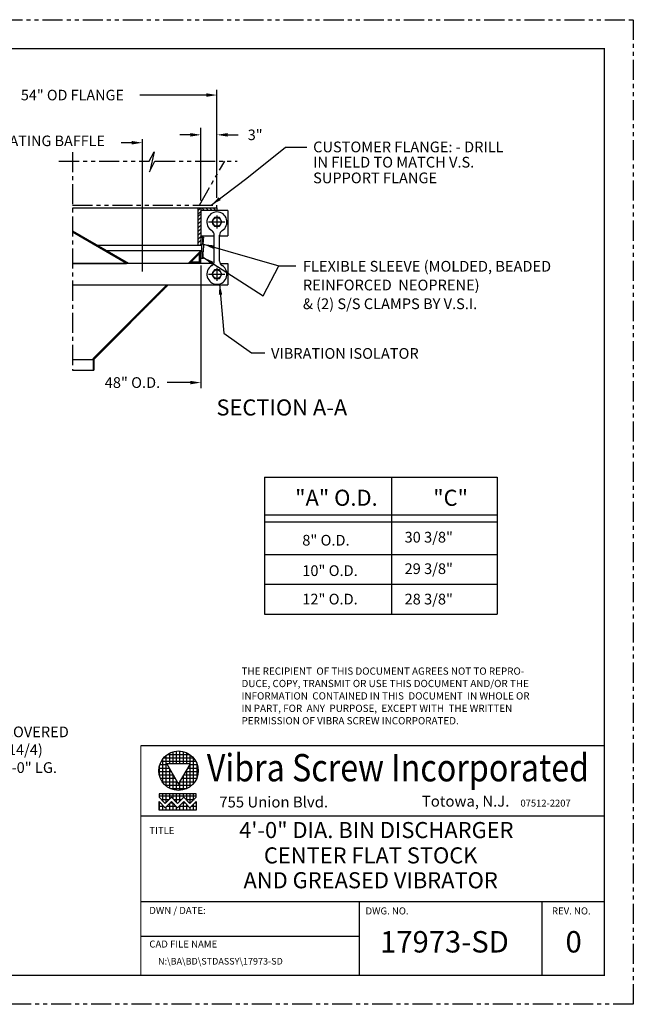
# Model space of a CAD drawing. Extents: x -5 to 232, y -5 to 178.
# Drawn here: x 118 to 232, y -5 to 178 of the extents above; entities that cross this region are included whole.
import ezdxf
from ezdxf.enums import TextEntityAlignment as Align

# ---------------------------------------------------------------- set-up
doc = ezdxf.new("R2010")
doc.units = 0
doc.header["$LTSCALE"] = 3
doc.header["$MEASUREMENT"] = 0
for name, pattern in [('CENTER', [2, 1.25, -0.25, 0.25, -0.25]), ('HIDDEN', [0.375, 0.25, -0.125]), ('PHANTOM', [2.5, 1.25, -0.25, 0.25, -0.25, 0.25, -0.25])]:
    doc.linetypes.add(name, pattern=pattern)
doc.layers.get('0').update_dxf_attribs({"linetype": 'CONTINUOUS'})
doc.layers.get('DEFPOINTS').update_dxf_attribs({"linetype": 'CONTINUOUS'})
for name, color, linetype in [('BAFFLE', 4, 'HIDDEN'), ('C', 6, 'CENTER'), ('CBUND', 3, 'CONTINUOUS'), ('CONE', 2, 'CONTINUOUS'), ('CUSTBIN', 8, 'PHANTOM'), ('SLEEVE', 1, 'CONTINUOUS'), ('TEXT', 7, 'CONTINUOUS'), ('TITLEBLOCK', 1, 'CONTINUOUS'), ('TOP', 2, 'CONTINUOUS')]:
    doc.layers.add(name, color=color, linetype=linetype)
doc.styles.add('HEAVBOLD', font='au101s01.shx')
doc.styles.add('SIMPLEX', font='simplex.shx')
doc.dimstyles.new('2', dxfattribs={"dimscale": 21, "dimtxt": 0.09375, "dimasz": 0.09375, "dimexe": 0.0625, "dimexo": 0.0625, "dimgap": 0.089844, "dimtad": 0, "dimtih": 1, "dimtoh": 1, "dimdec": 6, "dimzin": 12, "dimdsep": 46, "dimlunit": 5, "dimtxsty": 'SIMPLEX', "dimcen": 0.089844, "dimclrd": 256, "dimclre": 256, "dimadec": 0, "dimazin": 0, "dimtfac": 1, "dimtdec": 6, "dimtofl": 0, "dimtmove": 0, "dimatfit": 0, "dimfxl": 0, "dimtolj": 1, "dimtzin": 12, "dimarcsym": 0})
doc.dimstyles.new('3', dxfattribs={"dimscale": 21, "dimtxt": 0.09375, "dimasz": 0.09375, "dimexe": 0.05, "dimexo": 0.05, "dimgap": 0.045, "dimtad": 0, "dimtih": 1, "dimtoh": 1, "dimdec": 6, "dimzin": 12, "dimdsep": 46, "dimlunit": 5, "dimtxsty": 'SIMPLEX', "dimcen": 0.089844, "dimclrd": 256, "dimclre": 256, "dimclrt": 256, "dimadec": 0, "dimazin": 0, "dimtfac": 1, "dimtdec": 6, "dimtofl": 0, "dimtmove": 0, "dimatfit": 0, "dimfxl": 0, "dimtolj": 1, "dimtzin": 12, "dimarcsym": 0})
pattern_1 = [(0, (-5.4054, -10.02324), (7e-17, 0.25), [])]

# ---------------------------------------------------------------- blocks, each defined once
blk = doc.blocks.new('*X1')
at = {"color": 0}
for p, q in [((28.7151, 2.0937), (29.0545, 2.0937)), ((28.7188, 2.0786), (28.7188, 2.1138)), ((28.75, 2.0473), (28.75, 2.1138)), ((28.7812, 2.0353), (28.7812, 2.1138)), ((28.8125, 2.0665), (28.8125, 2.1138)), ((28.8438, 2.0667), (28.8438, 2.1138)), ((28.875, 2.0354), (28.875, 2.1138)), ((28.9062, 2.0472), (28.9062, 2.1138)), ((28.9375, 2.0784), (28.9375, 2.1138)), ((28.9688, 2.0548), (28.9688, 2.1138)), ((29, 2.0278), (29, 2.1138)), ((29.0312, 2.059), (29.0312, 2.1138)), ((28.7151, 2.0312), (28.7267, 2.0312)), ((28.7151, 2), (28.758, 2)), ((28.7188, 1.9629), (28.7188, 2.0392)), ((28.7348, 2.0625), (28.8085, 2.0625)), ((28.75, 1.9629), (28.75, 2.008)), ((28.7661, 2.0312), (28.7772, 2.0312)), ((28.7812, 1.9629), (28.7812, 1.9959)), ((28.7853, 2), (28.8711, 2)), ((28.8125, 1.9629), (28.8125, 2.0272)), ((28.8166, 2.0312), (28.8398, 2.0312)), ((28.8438, 1.9629), (28.8438, 2.0273)), ((28.8479, 2.0625), (28.9216, 2.0625)), ((28.875, 1.9629), (28.875, 1.9961)), ((28.8792, 2.0312), (28.8903, 2.0312)), ((28.8984, 2), (28.9842, 2)), ((28.9062, 1.9629), (28.9062, 2.0078)), ((28.9297, 2.0312), (28.953, 2.0312)), ((28.9375, 1.9629), (28.9375, 2.0391)), ((28.9611, 2.0625), (29.0347, 2.0625)), ((28.9688, 1.9629), (28.9688, 2.0155)), ((28.9923, 2.0312), (29.0035, 2.0312)), ((29, 1.9629), (29, 1.9884)), ((29.0116, 2), (29.0545, 2)), ((29.0312, 1.9629), (29.0312, 2.0197)), ((29.0428, 2.0312), (29.0545, 2.0312)), ((28.7151, 1.9687), (29.0545, 1.9687))]:
    blk.add_line(p, q, dxfattribs=at)
blk = doc.blocks.new('*X0')
at = {"color": 0}
for p, q in [((28.7574, 2.4375), (29.0298, 2.4375)), ((28.7812, 2.1792), (28.7812, 2.4605)), ((28.7925, 2.4687), (28.9947, 2.4687)), ((28.8125, 2.3822), (28.8125, 2.4805)), ((28.8438, 2.3822), (28.8438, 2.4928)), ((28.875, 2.3822), (28.875, 2.4989)), ((28.9062, 2.3822), (28.9062, 2.4994)), ((28.9375, 2.3822), (28.9375, 2.4944)), ((28.9688, 2.3822), (28.9688, 2.4834)), ((29, 2.3822), (29, 2.465)), ((29.0312, 2.2039), (29.0312, 2.4358)), ((28.7152, 2.3437), (28.8078, 2.3437)), ((28.7188, 2.2771), (28.7188, 2.3626)), ((28.7223, 2.375), (28.7898, 2.375)), ((28.7357, 2.4062), (29.0515, 2.4062)), ((28.75, 2.2113), (28.75, 2.4284)), ((28.9794, 2.3437), (29.072, 2.3437)), ((28.9974, 2.375), (29.0649, 2.375)), ((29, 2.1746), (29, 2.3795)), ((29.0625, 2.2576), (29.0625, 2.3821)), ((28.7137, 2.3125), (28.8259, 2.3125)), ((28.7178, 2.2812), (28.8439, 2.2812)), ((28.7277, 2.25), (28.8619, 2.25)), ((28.8125, 2.1591), (28.8125, 2.3356)), ((28.8438, 2.1469), (28.8438, 2.2815)), ((28.9253, 2.25), (29.0595, 2.25)), ((28.9375, 2.1453), (28.9375, 2.2712)), ((28.9433, 2.2812), (29.0694, 2.2812)), ((28.9613, 2.3125), (29.0734, 2.3125)), ((28.9688, 2.1563), (28.9688, 2.3253)), ((28.7447, 2.2187), (28.88, 2.2187)), ((28.7716, 2.1875), (29.0156, 2.1875)), ((28.875, 2.1408), (28.875, 2.2274)), ((28.9062, 2.1403), (28.9062, 2.2171)), ((28.9072, 2.2187), (29.0425, 2.2187)), ((28.8185, 2.1562), (28.9687, 2.1562))]:
    blk.add_line(p, q, dxfattribs=at)

msp = doc.modelspace()

# ---------------------------------------------------------------- hatches: boundary and pattern name
at = {"layer": 'TEXT'}
h = msp.add_hatch(dxfattribs=at)
h.set_pattern_fill('ANSI31', scale=2, angle=315, style=0)
h.set_pattern_definition(pattern_1)
h.paths.add_polyline_path([(149.5484963, 133.1209427), (149.8129542, 133.1209427), (151.4881775, 134.796166, -0.0043745911), (151.4912708, 134.7992593), (151.5629542, 134.8709427), (151.2984963, 134.8709427)])
h.paths.add_polyline_path([(151.8534941, 135.1614826), (151.7284066, 135.2865701), (151.7141236, 135.2865701), (151.2984963, 134.8709427), (151.5629542, 134.8709427)])
h.paths.add_polyline_path([(149.5629542, 132.8709427), (149.7381775, 133.046166, -0.0043745911), (149.7412708, 133.0492593), (149.8129542, 133.1209427), (149.5484963, 133.1209427), (149.2984963, 132.8709427)])
at = {"layer": 'TEXT', "linetype": 'Continuous'}
h = msp.add_hatch(dxfattribs=at)
h.set_pattern_fill('ANSI31', scale=1.5, angle=90, style=0)
h.set_pattern_definition([(135, (-5.4054, -0.50446), (-0.13258252, -0.13258252), [])])
h.paths.add_polyline_path([(151.4164941, 133.3709427, -0.4142135624), (151.1664941, 133.1209427), (149.9164941, 133.1209427, 0.1966395287), (149.7412708, 133.0492593), (149.7381775, 133.046166, 0.1966395287), (149.6664941, 132.8709427), (151.6664941, 132.8709427), (151.6664941, 134.8709427, 0.1966395287), (151.4912708, 134.7992593), (151.4881775, 134.796166, 0.1966395287), (151.4164941, 134.6209427)])
at = {"layer": 'TEXT'}
h = msp.add_hatch(dxfattribs=at)
h.set_pattern_fill('ANSI31', scale=2, angle=315, style=0)
h.set_pattern_definition(pattern_1)
h.paths.add_polyline_path([(131.5415015, 115.113948), (131.5415015, 114.9744826), (131.6664941, 114.9744826), (145.5629542, 128.8709427), (145.2984963, 128.8709427)])
h.paths.add_polyline_path([(131.5415015, 112.9744826), (131.6665015, 112.9744826), (131.6665015, 114.9744826), (131.5415015, 114.9744826)])

# ---------------------------------------------------------------- linework, layer by layer
at = {"color": 7}
for p, q in [((151.1665015, 142.7865701), (151.6665015, 143.2865701)), ((151.1665015, 142.0794633), (151.6665015, 142.5794633)), ((151.1665015, 141.6652497), (151.6665015, 142.1652497)), ((152.356593, 142.7865701), (151.856593, 143.2865701)), ((153.0636998, 142.7865701), (152.5636998, 143.2865701)), ((153.7708065, 142.7865701), (153.2708065, 143.2865701)), ((154.4779133, 142.7865701), (153.9779133, 143.2865701)), ((151.1665015, 140.9581429), (151.6665015, 141.4581429)), ((151.1665015, 140.2510362), (151.6665015, 140.7510362)), ((151.1665015, 139.5439294), (151.6665015, 140.0439294)), ((151.1665015, 138.8368226), (151.6665015, 139.3368226)), ((151.1665015, 138.1297158), (151.6665015, 138.6297158)), ((151.1665015, 137.422609), (151.6665015, 137.922609)), ((151.1665015, 136.7155023), (151.6665015, 137.2155023)), ((151.4446761, 136.2865701), (151.6665015, 136.5083955))]:
    msp.add_line(p, q, dxfattribs=at)
at = {"color": 7, "linetype": 'ByBlock'}
msp.add_line((149.6977441, 110.6450684), (145.3625982, 110.6450684), dxfattribs=at)
msp.add_solid([(149.6977441, 110.9731934), (149.6977441, 110.3169434), (151.6664941, 110.6450684)], dxfattribs=at)
at = {"layer": 'BAFFLE', "color": 7, "linetype": 'Continuous'}
for p, q in [((138.165643, 132.864041), (127.666509, 138.9257188)), ((137.7658353, 132.8789411), (127.666509, 138.7097898))]:
    msp.add_line(p, q, dxfattribs=at)
at = {"layer": 'C', "color": 7, "linetype": 'CENTER'}
msp.add_line((127.6665015, 153.6698444), (127.6665015, 112.9744826), dxfattribs=at)
at = {"layer": 'CBUND', "color": 7}
for p, q in [((151.4164941, 133.3709427), (151.4164941, 134.6209427)), ((151.6664941, 132.8709427), (151.6664941, 134.8709427)), ((137.7796889, 132.8709427), (127.6665015, 132.8709427)), ((154.0581761, 132.8709427), (137.7796889, 132.8709427)), ((149.6664941, 132.8709427), (149.6664941, 132.8709427)), ((151.1664941, 133.1209427), (149.9164941, 133.1209427))]:
    msp.add_line(p, q, dxfattribs=at)
for centre, start, end in [((151.6664941, 134.6209427), 90, 180), ((149.9164941, 132.8709427), 90, 180), ((151.1664941, 133.3709427), 270, 0)]:
    msp.add_arc(centre, 0.25, start, end, dxfattribs=at)
at = {"layer": 'CONE', "color": 7}
for p, q in [((151.7212651, 135.2937116), (149.2984963, 132.8709427)), ((151.8534941, 135.1614826), (149.5629542, 132.8709427)), ((151.8534941, 135.1614826), (151.7212651, 135.2937116)), ((145.2984963, 128.8709427), (131.5415015, 115.113948)), ((145.5629542, 128.8709427), (131.6664941, 114.9744826)), ((131.5415015, 115.113948), (131.5415015, 112.9744826))]:
    msp.add_line(p, q, dxfattribs=at)
at = {"layer": 'CUSTBIN', "color": 7}
for p, q in [((141.9956734, 151.992502), (142.9520701, 153.7319329)), ((142.9520701, 153.7319329), (142.0795678, 149.990199)), ((125.1565416, 151.992502), (141.9956734, 151.992502)), ((142.0795678, 149.990199), (143.085005, 151.992502)), ((143.085005, 151.992502), (158.4619986, 151.992502)), ((151.4165015, 143.7865701), (156.1541986, 151.992502)), ((127.6665015, 143.7865701), (154.6665015, 143.7865701)), ((154.6665015, 143.2865701), (154.6665015, 143.7865701))]:
    msp.add_line(p, q, dxfattribs=at)
at = {"layer": 'DEFPOINTS', "color": 7, "linetype": 'ByBlock'}
for p in [(154.6665015, 143.7865701), (151.6664941, 108.6377638)]:
    msp.add_point(p, dxfattribs=at)
at = {"layer": 'SLEEVE', "color": 7}
for p, q in [((151.6665015, 137.7863701), (152.1723111, 137.7863701)), ((151.8566471, 135.1930775), (151.8566471, 136.3799826)), ((152.1723111, 137.5863861), (151.9723271, 137.5863861)), ((151.9723271, 137.5863861), (151.9723271, 136.8864421)), ((151.9723271, 137.4863941), (152.0723191, 137.4863941)), ((151.9723271, 136.8864421), (152.0723191, 136.8864421)), ((151.9723271, 136.8864421), (151.9723271, 136.7864501)), ((151.9723271, 136.7864501), (152.0723191, 136.7864501)), ((152.0723191, 136.6864581), (151.9723271, 136.6864581)), ((152.0723191, 137.4863941), (152.0723191, 136.8864421)), ((152.0723191, 136.7864501), (152.0723191, 136.6864581)), ((152.1624726, 136.4246253), (152.1624726, 135.7865301)), ((152.1723111, 137.7863701), (152.1723111, 137.5863861)), ((152.0723191, 134.8866021), (151.9723271, 134.8866021)), ((151.9723271, 134.7866101), (152.0723191, 134.7866101)), ((151.9723271, 134.6866181), (151.9723271, 134.7866101)), ((151.9723271, 134.6866181), (152.0723191, 134.6866181)), ((151.9723271, 133.9866741), (151.9723271, 134.6866181)), ((152.0723191, 134.7866101), (152.0723191, 134.8866021)), ((152.0723191, 134.0866661), (152.0723191, 134.6866181)), ((152.1624726, 135.1484348), (152.1624726, 135.7865301)), ((152.1723111, 133.7866901), (151.6665015, 133.7866901)), ((151.9723271, 134.0866661), (152.0723191, 134.0866661)), ((152.1723111, 133.9866741), (151.9723271, 133.9866741)), ((152.1723111, 133.7866901), (152.1723111, 133.9866741))]:
    msp.add_line(p, q, dxfattribs=at)
for points in [[(151.9723271, 136.6864581), (151.9723271, 136.6091804), (151.9909601, 136.5868101, 0.1335662731), (152.1028105, 136.508514, -0.3134050726), (152.1624726, 136.4246253, -1.7050972587)], [(151.9723271, 134.8866021), (151.9723271, 134.9638797), (151.9909601, 134.9862501, -0.1335662731), (152.1028105, 135.0645461, 0.3134050726), (152.1624726, 135.1484348, 1.7050972587)]]:
    msp.add_lwpolyline(points, format="xyb", dxfattribs=at)
at = {"layer": 'TEXT', "color": 7, "linetype": 'PHANTOM'}
for p, q in [((-5.4054, 178.3782), (232.4322, 178.3782)), ((232.4322, 178.3782), (232.4322, -5.4054)), ((232.4322, -5.4054), (-5.4054, -5.4054))]:
    msp.add_line(p, q, dxfattribs=at)
at = {"layer": 'TEXT'}
for p, q in [((152.6977515, 164.3105557), (140.2833765, 164.3105557)), ((154.6665015, 158.2000683), (154.6665015, 165.3056784)), ((151.6665015, 144.5990701), (151.6665015, 158.2000683)), ((154.6665015, 145.0990701), (154.6665015, 158.2000683)), ((149.6977515, 156.8875683), (147.7290015, 156.8875683)), ((156.6352515, 156.8875683), (158.6040015, 156.8875683)), ((138.7385702, 155.4148201), (136.7698202, 155.4148201)), ((140.760009, 131.3661831), (140.760009, 156.1063023)), ((151.6664941, 132.5091937), (151.6664941, 109.5945862))]:
    msp.add_line(p, q, dxfattribs=at)
at = {"layer": 'TEXT', "color": 7}
for p, q in [((131.6664941, 114.9744826), (131.5415015, 115.113948)), ((163.5620512, 93.0122204), (163.5620512, 67.3961199)), ((163.5620512, 93.0122204), (207.0207797, 93.0122204)), ((187.2508029, 93.0122204), (187.2508029, 67.3961199)), ((207.0207797, 93.0122204), (207.0207797, 67.3961199)), ((207.0207797, 93.0122204), (207.0207797, 67.3961199)), ((163.5620512, 85.9788863), (207.0207797, 85.9788863)), ((163.5620512, 84.6438863), (207.0207797, 84.6438863)), ((163.5620512, 78.5772181), (207.0207797, 78.5772181)), ((163.5620512, 73.0010969), (207.0207797, 73.0010969)), ((163.5620512, 67.3961199), (207.0207797, 67.3961199))]:
    msp.add_line(p, q, dxfattribs=at)
at = {"layer": 'TEXT'}
for points in [[(152.6977515, 164.6386807), (152.6977515, 163.9824307), (154.6665015, 164.3105557)], [(149.6977515, 157.2156933), (149.6977515, 156.5594433), (151.6665015, 156.8875683)], [(156.6352515, 157.2156933), (156.6352515, 156.5594433), (154.6665015, 156.8875683)], [(138.7385702, 155.7429451), (138.7385702, 155.0866951), (140.7073202, 155.4148201)]]:
    msp.add_solid(points, dxfattribs=at)
at = {"layer": 'TITLEBLOCK', "color": 7}
for p, q in [((140.4478159, 42.8722959), (227.0268, 42.8722959)), ((140.4478159, 42.8722959), (140.4478159, 42.8722959)), ((150.7815946, 33.8873047), (143.8491197, 33.8873047)), ((143.8491197, 33.8873047), (143.8491197, 33.2424058)), ((150.7815946, 33.2424058), (150.7815946, 33.8873047)), ((140.4478159, 29.7642009), (227.0268, 29.7642009)), ((140.4478159, 13.8049193), (227.0268, 13.8049193)), ((181.2485385, 13.8049193), (181.2485385, 0)), ((215.3182727, 13.8049193), (215.3182727, 0)), ((140.4478159, 7.3296194), (181.2485385, 7.3296194))]:
    msp.add_line(p, q, dxfattribs=at)
at = {"layer": 'TITLEBLOCK', "color": 7, "const_width": 0.23, "flags": 128}
msp.add_lwpolyline([(227.0268, 0), (0, 0), (0, 172.9728), (227.0268, 172.9728)], close=True, dxfattribs=at)
at = {"layer": 'TITLEBLOCK', "color": 7, "const_width": 0.2231, "flags": 128}
for points in [[(227.0268, 42.8722959), (140.4478159, 42.8722959)], [(140.4478159, 0), (140.4478159, 42.8722959)]]:
    msp.add_lwpolyline(points, dxfattribs=at)
at = {"layer": 'TITLEBLOCK', "color": 7}
for points in [[(147.495629, 35.6546359), (149.7007641, 39.4740418), (145.290494, 39.4740418)], [(143.8491197, 32.4386678), (145.0045322, 31.2832553), (146.1599447, 32.4386678), (147.3153572, 31.2832553), (148.4707697, 32.4386678), (149.6261821, 31.2832553), (150.7815946, 32.4386678), (150.7815946, 30.8046678), (143.8491197, 30.8046678)]]:
    msp.add_lwpolyline(points, close=True, dxfattribs=at)
msp.add_lwpolyline([(143.8491197, 33.2424058), (145.0045322, 32.0869933), (146.1599447, 33.2424058), (147.3153572, 32.0869933), (148.4707697, 33.2424058), (149.6261821, 32.0869933), (150.7815946, 33.2424058)], dxfattribs=at)
msp.add_circle((147.495629, 38.2009065), 3.6765, dxfattribs=at)
at = {"layer": 'TOP', "color": 7}
for p, q in [((127.6665015, 143.2865701), (154.6665015, 143.2865701)), ((151.1665015, 136.2865701), (151.1665015, 143.2865701)), ((151.6665015, 143.2865701), (151.6665015, 136.2865701)), ((156.6665015, 142.7865701), (151.6665015, 142.7865701)), ((154.6665015, 143.2865701), (154.6665015, 142.7865701)), ((156.6665015, 142.7865701), (156.6665015, 138.0365701)), ((151.6665015, 138.0365701), (154.1665015, 138.0365701)), ((154.1665015, 133.3236198), (154.1665015, 138.1682656)), ((155.1665015, 133.3236198), (155.1665015, 138.1682656)), ((155.1665015, 138.0365701), (156.6665015, 138.0365701)), ((132.2376488, 136.2865701), (151.6665015, 136.2865701)), ((151.7599941, 136.4734751), (151.6665015, 136.4734751)), ((151.6665015, 136.2864901), (151.7599941, 136.2864901)), ((133.9696996, 135.2865701), (151.7141236, 135.2865701)), ((127.6665015, 132.8709427), (137.7796889, 132.8709427)), ((155.274827, 132.8709427), (156.6665015, 132.8709427)), ((156.6665015, 132.8709427), (156.6665015, 128.8709427)), ((127.6665015, 128.8709427), (156.6665015, 128.8709427)), ((127.6665015, 114.9744826), (131.6665015, 114.9744826)), ((131.6665015, 114.9744826), (131.6665015, 112.9744826)), ((127.6665015, 112.9744826), (131.6665015, 112.9744826))]:
    msp.add_line(p, q, dxfattribs=at)
at = {"layer": 'TOP', "color": 7, "linetype": 'CENTER'}
for p, q in [((154.6665015, 141.8356162), (154.6665015, 139.3746851)), ((153.0709901, 140.6209427), (156.1415269, 140.6209427)), ((153.0709901, 130.8709427), (156.1415269, 130.8709427)), ((154.6665015, 132.0856162), (154.6665015, 129.6246851))]:
    msp.add_line(p, q, dxfattribs=at)
at = {"layer": 'TOP', "color": 7}
for points in [[(154.1974045, 141.4334427), (153.7283074, 140.6209427), (154.1974045, 139.8084427), (155.1355986, 139.8084427), (155.6046957, 140.6209427), (155.1355986, 141.4334427)], [(154.1974045, 131.6834427), (153.7283074, 130.8709427), (154.1974045, 130.0584427), (155.1355986, 130.0584427), (155.6046957, 130.8709427), (155.1355986, 131.6834427)]]:
    msp.add_lwpolyline(points, close=True, dxfattribs=at)
for centre, radius in [((154.6665015, 140.6209427), 0.8125), ((151.7599941, 136.3799826), 0.0934925), ((154.6665015, 130.8709427), 0.8125)]:
    msp.add_circle(centre, radius, dxfattribs=at)
for centre, radius, start, end in [((154.6665015, 140.6209427), 1.875, 301.44900731, 238.551044531), ((153.1665015, 138.1682656), 1, 0, 58.551018611), ((156.1665015, 138.1682656), 1, 121.448981389, 180), ((154.6665015, 130.8709427), 1.875, 121.448981389, 58.551018611), ((153.1665015, 133.3236198), 1, 301.448981389, 0), ((156.1665015, 133.3236198), 1, 180, 238.551018611)]:
    msp.add_arc(centre, radius, start, end, dxfattribs=at)

# ---------------------------------------------------------------- block references
at = {"layer": 'TITLEBLOCK', "color": 7, "xscale": 20.425, "yscale": 20.425, "zscale": 20.425}
for name, p in [('*X0', (-442.6560765, -9.1816597)), ('*X1', (-442.6560765, -9.2874722))]:
    msp.add_blockref(name, p, dxfattribs=at)

# ---------------------------------------------------------------- texts
at = {"color": 7, "linetype": 'ByBlock', "insert": (138.879688, 110.6450684), "char_height": 2, "attachment_point": 5, "style": 'SIMPLEX'}
msp.add_mtext('\\A1;48" O.D.', dxfattribs=at)
at = {"layer": 'TEXT', "color": 7, "style": 'SIMPLEX'}
for s, p in [('CUSTOMER FLANGE: - DRILL', (172.6291438, 154.6264628)), ('IN FIELD TO MATCH V.S.', (172.6291438, 151.7801875)), ('SUPPORT FLANGE', (172.6291438, 148.8472143)), ('FLEXIBLE SLEEVE (MOLDED, BEADED', (170.7227523, 132.3528747)), ('REINFORCED  NEOPRENE)', (170.7227523, 128.8528747)), ('& (2) S/S CLAMPS BY V.S.I.', (170.7227523, 125.3528747)), ('VIBRATION ISOLATOR', (164.7627586, 116.0815394))]:
    msp.add_text(s, height=2, dxfattribs=at).set_placement(p, align=Align.MIDDLE_LEFT)
at = {"layer": 'TEXT', "color": 7}
for s, height, style, p in [('%%uSECTION A-A', 3, 'HEAVBOLD', (154.5678956, 104.501551)), ('30 3/8"', 2, 'SIMPLEX', (189.708292, 80.7856151)), ('8" O.D.', 2, 'SIMPLEX', (170.6009346, 80.2144775)), ('10" O.D.', 2, 'SIMPLEX', (170.6009346, 74.5397769)), ('29 3/8"', 2, 'SIMPLEX', (189.708292, 74.904697)), ('12" O.D.', 2, 'SIMPLEX', (170.6009346, 69.2281852)), ('28 3/8"', 2, 'SIMPLEX', (189.708292, 69.2299964)), ('THE RECIPIENT  OF THIS DOCUMENT AGREES NOT TO REPRO-', 1.35135, 'SIMPLEX', (159.2572637, 56.1153144)), ('DUCE, COPY, TRANSMIT OR USE THIS DOCUMENT AND/OR THE', 1.35135, 'SIMPLEX', (159.2572637, 53.7987144)), ('INFORMATION  CONTAINED IN THIS  DOCUMENT  IN WHOLE OR', 1.35135, 'SIMPLEX', (159.2572637, 51.4821144)), ('IN PART, FOR  ANY  PURPOSE,  EXCEPT WITH  THE WRITTEN', 1.35135, 'SIMPLEX', (159.2572637, 49.1655144)), ('PERMISSION OF VIBRA SCREW INCORPORATED.', 1.35135, 'SIMPLEX', (159.2572637, 46.8489144)), ('TITLE', 1.3108095, 'SIMPLEX', (142.035942, 26.3901507)), ('N:\\BA\\BD\\STDASSY\\17973-SD', 1.238265625, 'SIMPLEX', (143.6536608, 2.0094069))]:
    msp.add_text(s, height=height, dxfattribs=dict(at, style=style)).set_placement(p)
at = {"layer": 'TEXT', "color": 7, "style": 'HEAVBOLD'}
for s, height, p in [('"A" O.D.', 3, (176.9728298, 87.6445727)), ('"C"', 3, (198.3015922, 87.6445727)), ('4\'-0" DIA. BIN DISCHARGER', 3, (184.4317171, 25.6191173)), ('CENTER FLAT STOCK', 3, (183.3721521, 20.8911959)), ('AND GREASED VIBRATOR', 3, (183.3721521, 16.2488204)), ('17973-SD', 4, (197.1632893, 4.262924)), ('0', 4, (221.286372, 4.262924))]:
    msp.add_text(s, height=height, dxfattribs=at).set_placement(p, align=Align.CENTER)
at = {"layer": 'TEXT', "char_height": 1.96875, "style": 'SIMPLEX'}
for s, insert, attachment_point in [('\\A1;54" OD FLANGE', (127.6665015, 164.3105557), 5), ('\\A1;', (176.685894, 160.4151573), 4), ('\\A1;', (147.009616, 142.4563918), 6), ('\\A1;', (178.2693123, 132.9625629), 4), ('\\A1;', (178.2693123, 132.9625629), 4), ('\\A1;', (170.9071876, 117.1344514), 4)]:
    msp.add_mtext(s, dxfattribs=dict(at, insert=insert, attachment_point=attachment_point))
at = {"layer": 'TEXT', "color": 7, "style": 'SIMPLEX'}
for s, insert, char_height, attachment_point in [('VIBRATING BAFFLE', (121.9265382, 155.5068666), 1.96875, 5), ('\\A1;3"', (161.8032203, 156.8875683), 1.96875, 5), ('\\A1;NEOPRENE COVERED\\PCABLE (SO - 14/4)\\PAPPEOX. 6FT-0" LG.', (99.9705047, 42.1100203), 2, 4)]:
    msp.add_mtext(s, dxfattribs=dict(at, insert=insert, char_height=char_height, attachment_point=attachment_point))
at = {"layer": 'TITLEBLOCK', "color": 7, "style": 'HEAVBOLD', "width": 0.736013}
msp.add_text('Vibra Screw Incorporated', height=5.10625, dxfattribs=at).set_placement((152.7644807, 36.2095552), (224.1714964, 36.2095552), align=Align.FIT)
at = {"layer": 'TITLEBLOCK', "color": 7, "style": 'SIMPLEX'}
for s, height, p in [('755 Union Blvd.', 2.0425, (155.0944708, 31.3319457)), ('07512-2207', 1.286775, (211.3548708, 31.5028709)), ('DWN / DATE:', 1.3108095, (142.0264383, 11.4660455)), ('DWG. NO.', 1.3108095, (182.4132745, 11.3674446)), ('REV. NO.', 1.3108095, (217.2359308, 11.3674446)), ('CAD FILE NAME', 1.3108095, (142.035942, 5.1891793))]:
    msp.add_text(s, height=height, dxfattribs=at).set_placement(p)
msp.add_text('Totowa, N.J.', height=2.0425, dxfattribs=at).set_placement((209.2875795, 31.4909739), align=Align.RIGHT)

# ---------------------------------------------------------------- leaders
at = {"layer": 'TEXT', "color": 7}
for points in [[(153.6039669, 143.7865701), (160.2748551, 148.8160721), (167.4965506, 154.6045815), (171.4343096, 154.6045815)], [(152.1469209, 136.4742869), (166.2371955, 132.4581039), (169.3824471, 132.4581039)], [(152.1723111, 133.9866741), (163.3125156, 126.812408), (166.2371955, 132.4581039), (169.3824471, 132.4581039)], [(155.1612817, 129.0202687), (155.9507605, 119.8437407), (161.0937935, 116.214365), (163.6150689, 116.214365)]]:
    msp.add_leader(points, dimstyle='2', dxfattribs=at)
at = {"layer": 'TEXT', "annotation_type": 0, "has_hookline": 1, "hookline_direction": 0, "text_width": 31.4285714}
msp.add_leader([(88.3889758, 53.4799358), (95.701589, 46.3359989), (97.0567547, 42.1100203), (99.0255047, 42.1100203)], dimstyle='3', override={"dimpost": ''}, dxfattribs=at)

doc.saveas('drawing.dxf')
